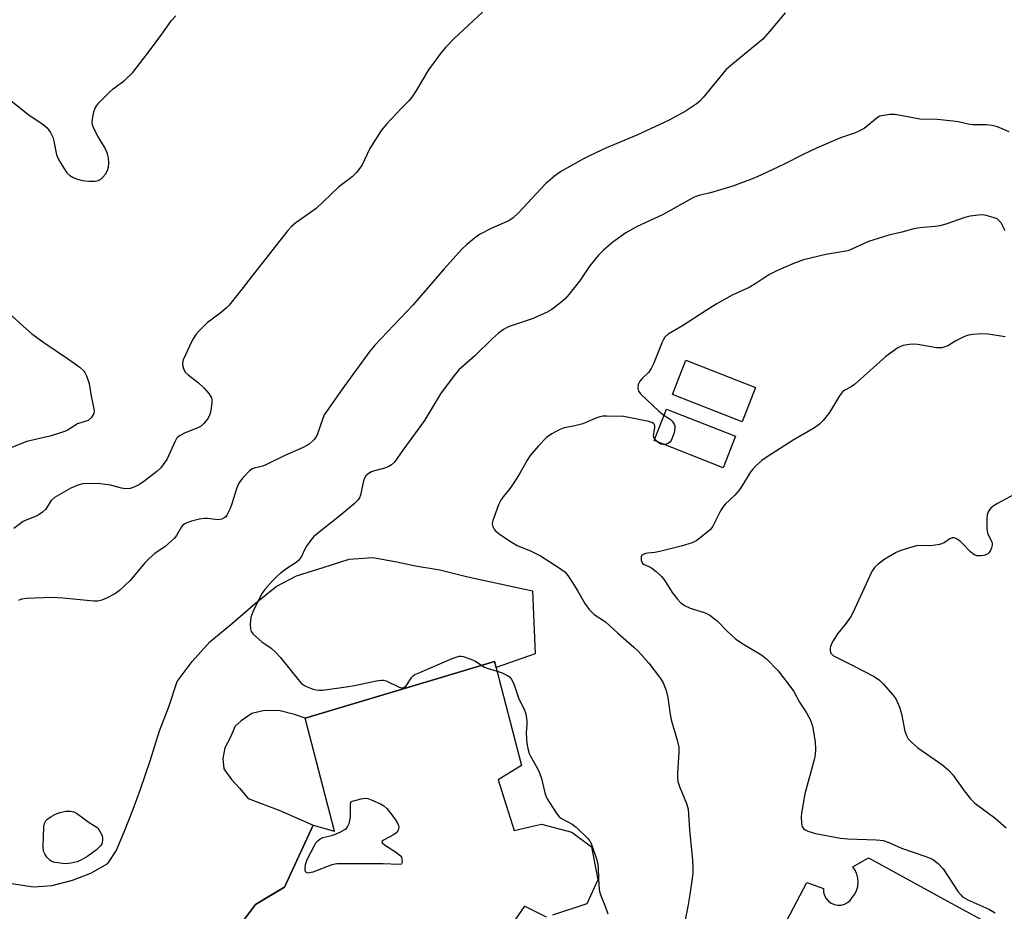
# Model space of a CAD drawing. Units: inches. Extents: x 1255762 to 1261762, y 485455 to 489455.
# Drawn here: x 1258761 to 1259037, y 486599 to 486848 of the extents above; entities that cross this region are included whole.
import ezdxf

# ---------------------------------------------------------------- set-up
doc = ezdxf.new("R2010")
doc.units = ezdxf.units.IN
doc.header["$MEASUREMENT"] = 0
for name, color, linetype in [('BLDG-Footprint', 5, 'Continuous'), ('CULTRL-Pad', 6, 'Continuous'), ('TRANS-Driveway', 251, 'Continuous'), ('Undefined', 1, 'Continuous')]:
    doc.layers.add(name, color=color, linetype=linetype)

msp = doc.modelspace()

# ---------------------------------------------------------------- linework, layer by layer
at = {"layer": 'BLDG-Footprint'}
for points, elevation in [([(1258967.28, 486745.53), (1258963.53, 486735.92), (1258944.04, 486743.53), (1258947.79, 486753.14)], 339.4), ([(1258961.68, 486731.87), (1258958.22, 486723.07), (1258938.88, 486730.67), (1258942.34, 486739.48)], 340)]:
    msp.add_lwpolyline(points, close=True, dxfattribs=dict(at, elevation=elevation))
at = {"layer": 'BLDG-Footprint', "elevation": 331.36}
for points in [[(1258817.03, 486587.08), (1258827.38, 486600.85), (1258835.49, 486605.77), (1258843.5, 486623.1), (1258849.54, 486621.39), (1258841.3, 486653.03), (1258879.38, 486664.38), (1258894.3, 486668.83), (1258901.82, 486639.76), (1258898.9, 486637.95), (1258895.33, 486635.74), (1258899.77, 486621.59), (1258905.71, 486622.95), (1258907.43, 486623.35), (1258915.91, 486621.11), (1258921.41, 486616.97), (1258923.14, 486607.77), (1258920.08, 486601.05), (1258910.49, 486597.89)], [(1258908.81, 486597.34), (1258902.68, 486600.4), (1258892.15, 486585.24)]]:
    msp.add_lwpolyline(points, dxfattribs=at)
at = {"layer": 'CULTRL-Pad'}
msp.add_polyline3d([(1258969.42, 486583.83, 0), (1258981.59, 486607.06, 0), (1258986.31, 486605.34, 0), (1258986.34, 486604.37, 0), (1258986.59, 486603.44, 0), (1258987.04, 486602.58, 0), (1258987.67, 486601.85, 0), (1258988.44, 486601.27, 0), (1258989.33, 486600.88, 0), (1258990.28, 486600.69, 0), (1258991.24, 486600.72, 0), (1258992.18, 486600.96, 0), (1258993.04, 486601.41, 0), (1258993.78, 486602.03, 0), (1258994.36, 486602.8, 0), (1258995.04, 486603.76, 0), (1258995.54, 486604.81, 0), (1258995.86, 486605.94, 0), (1258995.98, 486607.1, 0), (1258995.89, 486608.26, 0), (1258995.6, 486609.4, 0), (1258995.13, 486610.47, 0), (1258994.47, 486611.44, 0), (1258998.85, 486613.97, 0), (1259023.08, 486600.73, 0), (1259035.09, 486594.18, 0)], dxfattribs=at)
at = {"layer": 'TRANS-Driveway'}
msp.add_lwpolyline([(1258759.11, 486606.73), (1258765.28, 486605.84), (1258770.48, 486606.15), (1258776.25, 486607.69), (1258781.38, 486609.66), (1258786.05, 486612.31), (1258788.44, 486615.93), (1258790.78, 486621.42), (1258793.16, 486627.59), (1258795.2, 486633.18), (1258797.9, 486641.1), (1258800.5, 486649.45), (1258803.15, 486656.19), (1258805.45, 486663.24), (1258809.65, 486668.9), (1258814.64, 486674.4), (1258821.06, 486679.71), (1258827.44, 486685.19), (1258833.14, 486689.89), (1258838.85, 486692.84), (1258846.34, 486695.18), (1258853.64, 486697.47), (1258860.2, 486697.99), (1258866.95, 486696.71), (1258872.2, 486695.59), (1258878.97, 486694.48), (1258886.8, 486692.56), (1258904.85, 486688.62), (1258905.66, 486671.04), (1258894.73, 486667.15), (1258894.3, 486668.83), (1258879.38, 486664.38), (1258841.3, 486653.03), (1258838.29, 486654.02), (1258834.3, 486655.08), (1258829.93, 486655.13), (1258826.4, 486654.31), (1258823.42, 486652.31), (1258821.75, 486650.8), (1258820.3, 486647.51), (1258818.84, 486644.68), (1258818.22, 486641.77), (1258818.56, 486638.86), (1258820.66, 486635.87), (1258822.9, 486633.45), (1258825.37, 486630.56), (1258834.21, 486627.19), (1258843.5, 486623.1), (1258835.49, 486605.77), (1258831.43, 486603.31), (1258827.38, 486600.85), (1258817.03, 486587.08)], dxfattribs=at)
at = {"layer": 'Undefined'}
msp.add_line((1258939.87, 486730.28, 328), (1258939.05, 486731.11, 328), dxfattribs=at)
for points, elevation in [([(1258758, 486826.59), (1258763.72, 486821.99), (1258768.02, 486819.1), (1258769.09, 486818.18), (1258770.04, 486816.82), (1258770.67, 486815.59), (1258770.99, 486814.45), (1258771.74, 486810.65), (1258772.28, 486809.32), (1258773.75, 486806.89), (1258774.65, 486805.61), (1258775.43, 486804.83), (1258776.37, 486804.28), (1258777.64, 486803.76), (1258779.01, 486803.43), (1258780.73, 486803.23), (1258782.53, 486803.27), (1258783.38, 486803.43), (1258784.09, 486803.78), (1258784.7, 486804.33), (1258785.4, 486805.23), (1258785.97, 486806.22), (1258786.27, 486807.14), (1258786.36, 486808.26), (1258786.26, 486809.75), (1258786, 486810.89), (1258785.34, 486812.51), (1258783.25, 486815.84), (1258782.34, 486817.63), (1258781.81, 486818.94), (1258781.68, 486819.75), (1258781.76, 486820.6), (1258782.22, 486822.6), (1258782.59, 486823.7), (1258783.04, 486824.44), (1258783.61, 486825.11), (1258786.73, 486828.3), (1258787.62, 486829.07), (1258790.81, 486831.53), (1258793.06, 486833.67), (1258797.75, 486839.7), (1258801.21, 486844.37), (1258803.92, 486848.21), (1258805.11, 486849.45)], 334), ([(1258890.94, 486850.51), (1258883.02, 486843.15), (1258880.52, 486840.67), (1258879.39, 486839.35), (1258875.8, 486834.42), (1258872.27, 486828.39), (1258871.16, 486826.74), (1258870.26, 486825.67), (1258868.25, 486823.67), (1258864.02, 486819.2), (1258862.52, 486817.4), (1258859.35, 486812.34), (1258857.12, 486807.66), (1258855.64, 486805.63), (1258854.45, 486804.44), (1258851.46, 486802.26), (1258850.58, 486801.53), (1258844.38, 486795.57), (1258838.68, 486791.56), (1258837.45, 486790.55), (1258836.47, 486789.43), (1258826.8, 486777.26), (1258823.32, 486772.64), (1258820.06, 486768.59), (1258819.25, 486767.77), (1258817.93, 486766.63), (1258814.88, 486764.39), (1258814, 486763.66), (1258811.71, 486761.51), (1258810.8, 486760.45), (1258809.77, 486758.87), (1258809, 486757.31), (1258807.21, 486753.24), (1258806.98, 486752.42), (1258806.95, 486751.87), (1258807.22, 486750.79), (1258807.77, 486749.83), (1258808.58, 486749.07), (1258811.49, 486746.8), (1258813.06, 486745.36), (1258814.34, 486743.8), (1258815.06, 486742.58), (1258815.19, 486742.04), (1258815.19, 486741.19), (1258814.91, 486739.13), (1258814.66, 486737.98), (1258814.19, 486736.97), (1258812.96, 486735.48), (1258812.16, 486734.73), (1258811.46, 486734.3), (1258807.54, 486732.76), (1258806.3, 486732.13), (1258805.67, 486731.64), (1258805.32, 486731.21), (1258804.9, 486730.46), (1258802.55, 486725.38), (1258801.59, 486723.93), (1258800.88, 486723.03), (1258799.82, 486722.04), (1258796.13, 486719.19), (1258794.93, 486718.39), (1258793.68, 486717.69), (1258792.38, 486717.23), (1258791.06, 486717.14), (1258789.93, 486717.35), (1258786.82, 486718.15), (1258784.02, 486718.56), (1258781.74, 486718.7), (1258779.1, 486718.54), (1258777.68, 486718.19), (1258775.75, 486717.4), (1258771.15, 486714.75), (1258770.2, 486713.93), (1258768.68, 486711.43), (1258767.85, 486710.62), (1258766.87, 486709.96), (1258766.08, 486709.53), (1258763.45, 486708.54), (1258762.44, 486708.04), (1258759.84, 486706.09)], 334), ([(1258975.56, 486850.3), (1258971.17, 486845.12), (1258969.28, 486843.01), (1258960.9, 486836.1), (1258958.96, 486834.39), (1258952.64, 486826.61), (1258951.69, 486825.64), (1258950.63, 486824.75), (1258947.92, 486822.92), (1258943.1, 486820.33), (1258934.08, 486816.09), (1258925.56, 486812.53), (1258920.99, 486810.45), (1258919.16, 486809.51), (1258913.04, 486806.04), (1258911.17, 486804.69), (1258908.51, 486802.47), (1258900.98, 486794.36), (1258899.48, 486793), (1258898.53, 486792.35), (1258897.78, 486791.94), (1258893.37, 486790.01), (1258890.06, 486788.36), (1258888.64, 486787.34), (1258886.38, 486785.45), (1258885.14, 486784.2), (1258880.21, 486778.75), (1258871.44, 486768.54), (1258860.77, 486757.32), (1258859.35, 486755.69), (1258851.61, 486745.01), (1258847.07, 486738.56), (1258846.65, 486737.84), (1258846.23, 486736.87), (1258844.67, 486732.27), (1258844.29, 486731.59), (1258843.81, 486730.97), (1258842.39, 486729.68), (1258840.75, 486728.7), (1258835.65, 486726.54), (1258830.49, 486723.95), (1258829.44, 486723.55), (1258827.01, 486722.93), (1258826.34, 486722.63), (1258825.7, 486722.17), (1258823.76, 486720.11), (1258822.75, 486718.77), (1258822.19, 486717.45), (1258820.79, 486713.01), (1258820.29, 486711.64), (1258819.4, 486709.8), (1258819.08, 486709.35), (1258818.68, 486709.01), (1258817.97, 486708.68), (1258816.92, 486708.48), (1258813.99, 486708.86), (1258813.13, 486708.83), (1258811.7, 486708.66), (1258809.49, 486708.14), (1258808.19, 486707.68), (1258807.47, 486707.31), (1258807.06, 486706.97), (1258806.69, 486706.53), (1258805.33, 486704.13), (1258804.62, 486703.24), (1258802.15, 486701.07), (1258799.24, 486699.06), (1258797.64, 486697.72), (1258796.44, 486696.44), (1258792.3, 486691.53), (1258790.87, 486690.08), (1258789.38, 486688.76), (1258788.23, 486687.93), (1258785.73, 486686.54), (1258784.44, 486685.98), (1258783.32, 486685.78), (1258782.16, 486685.78), (1258773.52, 486686.61), (1258770.47, 486686.81), (1258763.35, 486686.48), (1258761.97, 486686.27), (1258761.08, 486685.95)], 332), ([(1259038.25, 486817), (1259035.01, 486818.46), (1259033.52, 486818.84), (1259031.89, 486818.97), (1259027.93, 486818.98), (1259026.81, 486819.16), (1259024.01, 486819.84), (1259022.56, 486820.06), (1259018.12, 486820.46), (1259013.28, 486820.59), (1259006.31, 486821.88), (1259004.87, 486821.87), (1259002.6, 486821.56), (1259002.07, 486821.39), (1259001.33, 486820.96), (1258997.63, 486818), (1258996.21, 486817.19), (1258994.95, 486816.67), (1258991.06, 486815.33), (1258984.38, 486812.49), (1258980.6, 486810.73), (1258975.1, 486807.89), (1258968.96, 486804.97), (1258967.06, 486804.14), (1258960.94, 486801.83), (1258954.69, 486799.97), (1258951.4, 486799.19), (1258949.92, 486798.67), (1258941.24, 486793.79), (1258934.13, 486790.53), (1258930.96, 486788.78), (1258927.38, 486786.2), (1258924.79, 486783.93), (1258923.34, 486782.54), (1258920.85, 486779.49), (1258917.99, 486775.31), (1258915.09, 486771.5), (1258914.11, 486770.39), (1258912.81, 486769.27), (1258910.34, 486767.32), (1258908.84, 486766.46), (1258904.84, 486764.72), (1258898.4, 486762.55), (1258897.42, 486762.13), (1258896.77, 486761.74), (1258895.41, 486760.72), (1258893.67, 486759.27), (1258888.75, 486754.39), (1258884.32, 486750.44), (1258883, 486748.88), (1258879.11, 486743.75), (1258874.71, 486736.28), (1258868.61, 486727.95), (1258866.33, 486724.63), (1258865.47, 486723.85), (1258864.74, 486723.41), (1258863.22, 486722.85), (1258860.67, 486722.22), (1258859.84, 486721.94), (1258858.88, 486721.37), (1258858.27, 486720.81), (1258857.86, 486720.14), (1258857.6, 486719.37), (1258856.81, 486715.42), (1258856.48, 486714.65), (1258856.03, 486713.96), (1258855, 486712.95), (1258850.98, 486709.58), (1258844.75, 486704.67), (1258843.64, 486703.71), (1258842.87, 486702.81), (1258841.69, 486701.09), (1258841.08, 486700.07), (1258840.27, 486698.22), (1258839.46, 486697.11), (1258838.81, 486696.58), (1258836.18, 486694.86), (1258834.32, 486693.5), (1258833.44, 486692.74), (1258832.2, 486691.45), (1258830.01, 486689.02), (1258829.13, 486687.85), (1258826.72, 486682.92), (1258826.14, 486681.31), (1258825.93, 486679.34), (1258825.97, 486677.96), (1258826.22, 486677.21), (1258826.74, 486676.54), (1258829.15, 486674.33), (1258831.76, 486672.56), (1258833.13, 486671.42), (1258834.29, 486670.08), (1258839.32, 486663.84), (1258840.31, 486662.75), (1258841.11, 486662.14), (1258841.85, 486661.76), (1258843.24, 486661.24), (1258844.37, 486660.92), (1258845.23, 486660.81), (1258846.1, 486660.86), (1258852.77, 486661.78), (1258855.09, 486662.19), (1258861.18, 486663.46), (1258862.62, 486663.67), (1258863.19, 486663.64), (1258863.98, 486663.41), (1258867.59, 486661.64), (1258868.11, 486661.51), (1258868.71, 486661.54), (1258869.15, 486661.73), (1258869.53, 486662.06), (1258871.1, 486664.49), (1258871.51, 486664.88), (1258871.99, 486665.19), (1258873.33, 486665.82), (1258882.45, 486669.68), (1258883.55, 486670.12), (1258884.38, 486670.34), (1258884.93, 486670.36), (1258885.47, 486670.27), (1258887.61, 486669.56), (1258888.9, 486668.96), (1258890.72, 486667.76)], 330), ([(1259037.09, 486789.35), (1259035.97, 486791.56), (1259035.47, 486792.17), (1259034.87, 486792.66), (1259033.8, 486793.12), (1259031.79, 486793.66), (1259030.74, 486793.8), (1259029.69, 486793.77), (1259027.31, 486793.42), (1259025.85, 486793.1), (1259020.53, 486791.22), (1259018.88, 486790.77), (1259017.5, 486790.52), (1259014.22, 486790.32), (1259012.58, 486790.07), (1259011.23, 486789.78), (1259008.23, 486788.96), (1259004.61, 486788.14), (1258998.85, 486786.35), (1258994.45, 486784.31), (1258993.12, 486783.78), (1258991.97, 486783.52), (1258986.97, 486782.74), (1258980.74, 486781.22), (1258977.71, 486780.14), (1258973.4, 486778.22), (1258971.03, 486777.04), (1258967.66, 486774.8), (1258965.53, 486773.52), (1258960.77, 486771.33), (1258956.31, 486768.87), (1258953.45, 486767.1), (1258946.86, 486762.76), (1258942.86, 486760.43), (1258941.95, 486759.63), (1258941.5, 486758.96), (1258941.14, 486758.17), (1258938.72, 486752.12), (1258938.11, 486750.79), (1258937.44, 486749.84), (1258935.51, 486747.97), (1258934.93, 486747.31), (1258934.47, 486746.32), (1258934.32, 486745.27), (1258934.5, 486744.53), (1258935.19, 486743.64), (1258940.2, 486738.87), (1258941.66, 486737.74)], 328), ([(1258758.35, 486766.31), (1258763.2, 486761.89), (1258764.81, 486760.56), (1258768.19, 486758.09), (1258775.08, 486753.49), (1258778.36, 486751.09), (1258779.37, 486750.16), (1258779.79, 486749.55), (1258780.15, 486748.78), (1258780.89, 486746.59), (1258781.46, 486743.11), (1258782.22, 486739.57), (1258782.25, 486738.77), (1258782.14, 486738.25), (1258781.89, 486737.76), (1258781.39, 486737.07), (1258780.55, 486736.32), (1258777.59, 486735.32), (1258775.02, 486733.72), (1258774.25, 486733.34), (1258772.05, 486732.56), (1258769.83, 486731.88), (1258763.47, 486730.45), (1258758.95, 486728.67)], 336), ([(1259037.15, 486759.68), (1259032.35, 486760.45), (1259030.61, 486760.49), (1259028.01, 486760.39), (1259026.88, 486760.19), (1259025.78, 486759.77), (1259023.36, 486758.61), (1259021.04, 486757.2), (1259020.22, 486756.86), (1259019.38, 486756.65), (1259018.81, 486756.6), (1259017.94, 486756.66), (1259012.71, 486757.51), (1259011.38, 486757.64), (1259010.26, 486757.55), (1259008.6, 486757.24), (1259007.81, 486756.99), (1259007.05, 486756.58), (1259003.75, 486754.15), (1258994.96, 486746.37), (1258994.04, 486745.73), (1258992.23, 486744.75), (1258991.61, 486744.28), (1258990.73, 486743.14), (1258987.98, 486738.56), (1258986.17, 486736.29), (1258985.18, 486735.26), (1258983.76, 486734.28), (1258977.79, 486730.79), (1258970.49, 486726.14), (1258969.07, 486725.1), (1258967.3, 486723.51), (1258966.49, 486722.65), (1258966, 486721.98), (1258963.46, 486717.87), (1258962.64, 486716.68), (1258961.49, 486715.44), (1258958.83, 486712.91), (1258958.13, 486712.08), (1258957.46, 486710.98), (1258955.35, 486706.73), (1258954.64, 486705.83), (1258953.56, 486704.89), (1258950.82, 486702.76), (1258949.57, 486702.08), (1258946.52, 486701.17), (1258940.54, 486699.61), (1258939.08, 486699.35), (1258937.06, 486699.19), (1258936.28, 486699.03), (1258935.64, 486698.74), (1258935.5, 486698.59), (1258935.32, 486698.19), (1258935.31, 486697.21), (1258935.43, 486696.73), (1258935.66, 486696.32), (1258936.17, 486695.97), (1258937.42, 486695.45), (1258938.15, 486695.05), (1258939.5, 486694), (1258940.97, 486692.67), (1258941.85, 486691.57), (1258943.96, 486688.19), (1258945.33, 486686.38), (1258946.28, 486685.35), (1258947.45, 486684.56), (1258948.98, 486683.78), (1258953.17, 486682.46), (1258954.48, 486681.79), (1258956.6, 486680.18), (1258959.34, 486677.34), (1258961.73, 486675.13), (1258963.87, 486673.72), (1258968.76, 486670.81), (1258969.46, 486670.33), (1258970.33, 486669.58), (1258973.58, 486666.28), (1258976.98, 486661.91), (1258977.97, 486660.46), (1258979.6, 486657.48), (1258981.58, 486654.54), (1258982.63, 486652.43), (1258983.24, 486650.78), (1258983.95, 486646.35), (1258984.09, 486644.29), (1258983.96, 486642.85), (1258983.75, 486641.73), (1258981.09, 486631.8), (1258980.16, 486626.39), (1258980.05, 486625.3), (1258980.15, 486623.64), (1258980.37, 486622.61), (1258980.76, 486622.02), (1258981.17, 486621.75), (1258981.9, 486621.42), (1258984.03, 486620.75), (1258991.09, 486619.44), (1258993.13, 486619.26), (1259001.03, 486619), (1259002.19, 486618.9), (1259002.98, 486618.74), (1259004.53, 486618.24), (1259008.15, 486616.65), (1259014.96, 486614.35), (1259016.77, 486613.55), (1259018.37, 486612.33), (1259019.79, 486610.89), (1259023.98, 486604.46), (1259024.69, 486603.54), (1259025.22, 486603.06), (1259026.68, 486602.23), (1259032.57, 486599.61), (1259034.34, 486598.57)], 326), ([(1258939.05, 486731.11), (1258938.81, 486731.64), (1258938.77, 486732.11), (1258939.11, 486734.22), (1258939.12, 486734.72), (1258939.01, 486735.15), (1258938.71, 486735.48), (1258938.26, 486735.72), (1258937.44, 486735.97), (1258931.86, 486737.17), (1258930.39, 486737.43), (1258925.71, 486737.5), (1258924.54, 486737.46), (1258923.69, 486737.35), (1258922.62, 486736.98), (1258918.95, 486735.36), (1258916.76, 486734.79), (1258913.72, 486734.25), (1258912.38, 486733.7), (1258910.29, 486732.53), (1258908.84, 486731.5), (1258906.53, 486729.24), (1258904.2, 486726.45), (1258903.42, 486725.22), (1258901.24, 486721.35), (1258899.65, 486718.85), (1258898.65, 486717.39), (1258896.67, 486714.9), (1258896.02, 486713.96), (1258895.4, 486712.65), (1258894.03, 486709.09), (1258893.76, 486708.27), (1258893.64, 486707.45), (1258893.71, 486706.92), (1258893.88, 486706.4), (1258894.13, 486705.92), (1258894.47, 486705.48), (1258895.59, 486704.57), (1258898.76, 486702.41), (1258900.76, 486701.2), (1258904.32, 486699.85), (1258907.12, 486698.43), (1258912.66, 486694.9), (1258913.9, 486693.96), (1258914.75, 486692.93), (1258916.36, 486690.51), (1258917.6, 486688.54), (1258919.54, 486685.07), (1258920.77, 486683.43), (1258921.56, 486682.56), (1258922.16, 486682.03), (1258924.48, 486680.55), (1258925.37, 486679.84), (1258928.76, 486676.76), (1258933.24, 486672.9), (1258934.52, 486671.67), (1258937.47, 486668.36), (1258940.67, 486664.12), (1258941.42, 486662.87), (1258942.24, 486660.72), (1258942.76, 486658.77), (1258943.31, 486654.66), (1258943.71, 486652.54), (1258945.39, 486646.86), (1258945.79, 486644.91), (1258945.82, 486643.44), (1258945.45, 486637.76), (1258945.47, 486636.36), (1258945.58, 486635.25), (1258946.01, 486633.85), (1258948.01, 486629.18), (1258948.47, 486627.53), (1258948.78, 486621.78), (1258949.63, 486613.27), (1258949.77, 486611.01), (1258949.75, 486609.61), (1258949.58, 486608.19), (1258948.92, 486603.65), (1258948.31, 486600.32), (1258947.02, 486593.69)], 328), ([(1258941.66, 486737.74), (1258943.38, 486736.68), (1258943.97, 486736.14), (1258944.53, 486735.27), (1258944.7, 486734.79), (1258944.75, 486734.27), (1258944.63, 486733.43), (1258944.4, 486732.58), (1258943.66, 486730.68), (1258943.34, 486730.25), (1258942.95, 486729.95), (1258942.27, 486729.64), (1258941.78, 486729.53)], 328), ([(1258941.78, 486729.53), (1258941.31, 486729.53), (1258940.83, 486729.68), (1258939.87, 486730.28)], 328), ([(1259046.73, 486719.36), (1259035.01, 486713.11), (1259033.77, 486712.36), (1259033.13, 486711.8), (1259032.46, 486710.91), (1259032.23, 486710.42), (1259032.1, 486709.89), (1259032.01, 486708.76), (1259032, 486706.16), (1259032.05, 486705.32), (1259032.22, 486704.51), (1259033.34, 486702.36), (1259033.47, 486701.89), (1259033.47, 486701.39), (1259033.29, 486700.63), (1259032.99, 486699.9), (1259032.55, 486699.26), (1259032.14, 486698.93), (1259031.15, 486698.52), (1259030.31, 486698.4), (1259029.19, 486698.47), (1259028.5, 486698.7), (1259028.07, 486698.96), (1259027.44, 486699.51), (1259025.3, 486701.76), (1259024.48, 486702.52), (1259023.27, 486703.26), (1259022.77, 486703.43), (1259022.29, 486703.43), (1259021.62, 486703.18), (1259020.07, 486702.08), (1259018.78, 486701.63), (1259016.29, 486701.22), (1259013.48, 486701.27), (1259012.36, 486701.19), (1259010.67, 486700.76), (1259007.89, 486699.88), (1259006.59, 486699.31), (1259004.39, 486698.08), (1259003.2, 486697.32), (1259001.61, 486696.12), (1259000.57, 486695.19), (1258999.8, 486694.01), (1258995.07, 486683.68), (1258994.02, 486681.58), (1258992.37, 486679.24), (1258990.22, 486676.63), (1258988.96, 486674.63), (1258988.54, 486673.85), (1258988.23, 486673.04), (1258988.14, 486672.55), (1258988.16, 486671.82), (1258988.39, 486671.16), (1258988.68, 486670.8), (1258989.09, 486670.48), (1258994.49, 486667.79), (1259000.46, 486664.62), (1259001.93, 486663.62), (1259003.03, 486662.64), (1259005.71, 486659.58), (1259006.5, 486658.41), (1259007.02, 486657.43), (1259007.51, 486656.12), (1259008.08, 486654.23), (1259009, 486649.38), (1259009.48, 486648.13), (1259010.01, 486647.2), (1259010.96, 486646.17), (1259012.69, 486644.69), (1259019.66, 486639.82), (1259021.17, 486638.59), (1259022.44, 486637.18), (1259025.62, 486632.64), (1259027.45, 486630.46), (1259028.64, 486629.23), (1259034.33, 486625.04), (1259037.35, 486622.33)], 324), ([(1258890.72, 486667.76), (1258891.48, 486667.3), (1258892.22, 486666.96), (1258895, 486666.13)], 330), ([(1258895, 486666.13), (1258896.36, 486665.67), (1258897.7, 486665.06), (1258898.41, 486664.58), (1258898.89, 486664.06), (1258899.29, 486663.37), (1258899.73, 486662.31), (1258901.03, 486658.42), (1258902.6, 486655.57), (1258902.99, 486654.22), (1258903.3, 486652.25), (1258903.32, 486651.16), (1258903.16, 486649.03), (1258903.17, 486647.31), (1258903.3, 486645.89), (1258903.6, 486644.51), (1258903.99, 486643.17), (1258904.33, 486642.39), (1258906.29, 486638.97), (1258906.87, 486637.74), (1258907.36, 486636.16), (1258908.36, 486632.09), (1258908.65, 486631.25), (1258909.03, 486630.48), (1258911.3, 486626.78), (1258912.33, 486625.43), (1258913.17, 486624.81), (1258915.97, 486623.36), (1258917.15, 486622.56), (1258920.39, 486619.3), (1258920.92, 486618.64), (1258921.31, 486617.91), (1258922.81, 486613.67), (1258923.15, 486612.25), (1258923.3, 486610.83), (1258923.4, 486606.22), (1258923.65, 486604.5), (1258924, 486603.39), (1258925.31, 486600.12), (1258925.96, 486598.25)], 330)]:
    msp.add_lwpolyline(points, dxfattribs=dict(at, elevation=elevation))
at = {"layer": 'Undefined', "elevation": 332}
for points in [[(1258867.47, 486612.08), (1258863.07, 486612.25), (1258850.18, 486612.29), (1258848.74, 486612), (1258843.41, 486609.97), (1258842.1, 486609.64), (1258841.74, 486609.7), (1258841.49, 486609.92), (1258841.33, 486610.35), (1258841.28, 486610.88), (1258841.39, 486612.04), (1258841.88, 486613.43), (1258843.86, 486617.39), (1258844.32, 486618.12), (1258844.87, 486618.73), (1258845.5, 486619.25), (1258846.21, 486619.63), (1258848.77, 486620.16), (1258850.89, 486621.05), (1258852.4, 486621.84), (1258852.83, 486622.17), (1258853.17, 486622.57), (1258853.58, 486623.56), (1258853.95, 486625.2), (1258854.02, 486626.05), (1258854.02, 486629.03), (1258854.12, 486629.7), (1258856.92, 486630.46), (1258858.04, 486630.61), (1258858.86, 486630.5), (1258860.21, 486630.01), (1258862.34, 486629.07), (1258863.32, 486628.49), (1258864.12, 486627.71), (1258865.56, 486625.94), (1258866.59, 486624.56), (1258867.03, 486623.8), (1258867.36, 486623), (1258867.45, 486622.46), (1258867.3, 486621.7), (1258866.9, 486621.03), (1258865.99, 486620.35), (1258863.38, 486619), (1258862.86, 486618.57), (1258862.78, 486618.33), (1258862.95, 486618.02), (1258863.52, 486617.53), (1258866.8, 486615.45), (1258867.92, 486614.54), (1258868.21, 486614.09), (1258868.37, 486613.58), (1258868.43, 486612.62), (1258868.27, 486612.27), (1258868.12, 486612.17)], [(1258774.18, 486612.29), (1258772.1, 486612.5), (1258771.23, 486612.65), (1258770.42, 486612.89), (1258769.96, 486613.16), (1258769.57, 486613.53), (1258769.05, 486614.16), (1258768.44, 486615.09), (1258768.11, 486615.83), (1258767.98, 486616.98), (1258768.2, 486622.69), (1258768.35, 486623.54), (1258768.72, 486624.28), (1258769.3, 486624.88), (1258770.22, 486625.49), (1258771.45, 486626.14), (1258772.7, 486626.61), (1258774.33, 486626.96), (1258775.66, 486627.03), (1258776.62, 486626.8), (1258777.36, 486626.41), (1258780.84, 486623.85), (1258783.26, 486622.33), (1258784.41, 486620.34), (1258784.62, 486619.71), (1258784.63, 486618.92), (1258784.38, 486617.89), (1258784.13, 486617.43), (1258783.78, 486617), (1258782.9, 486616.22), (1258780.53, 486614.38), (1258778.57, 486613.27), (1258777.54, 486612.84), (1258775.88, 486612.46)]]:
    msp.add_lwpolyline(points, close=True, dxfattribs=at)

doc.saveas('drawing.dxf')
